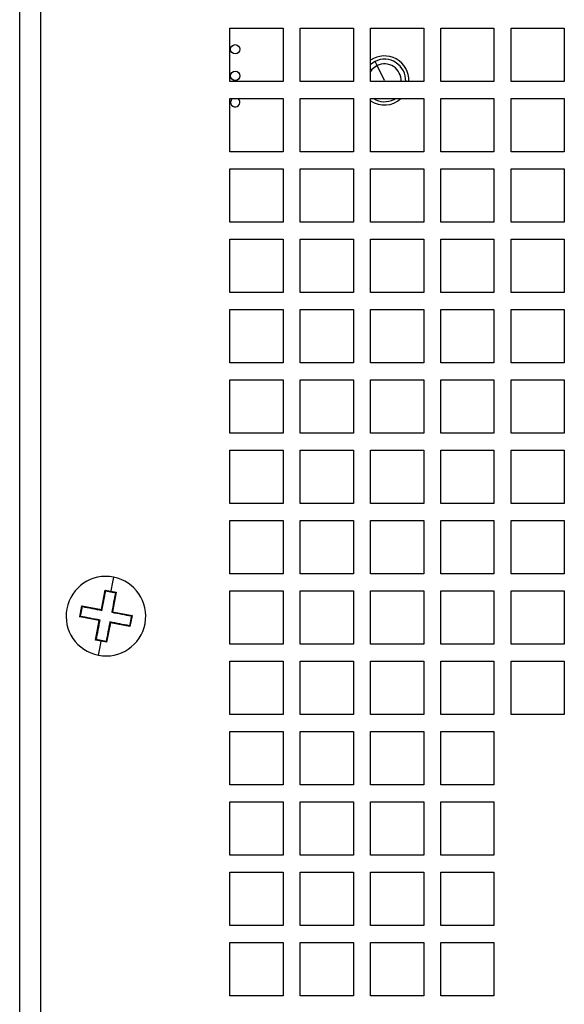
# Model space of a CAD drawing. Extents: x 104 to 1362, y 29 to 1247.
# Drawn here: x 233 to 274, y 189 to 263 of the extents above; entities that cross this region are included whole.
import ezdxf

# ---------------------------------------------------------------- set-up
doc = ezdxf.new("R2010")
doc.units = 0
doc.layers.get('0').update_dxf_attribs({"linetype": 'CONTINUOUS'})

msp = doc.modelspace()

# ---------------------------------------------------------------- linework, layer by layer
at = {"color": 7, "linetype": 'CONTINUOUS'}
for p, q in [((232.658, 123.364), (232.658, 328.364)), ((234.258, 124.164), (234.258, 328.364)), ((248.508, 262.664), (252.508, 262.664)), ((248.508, 258.664), (248.508, 262.664)), ((252.508, 262.664), (252.508, 258.664)), ((253.808, 262.664), (257.808, 262.664)), ((253.808, 258.664), (253.808, 262.664)), ((257.808, 262.664), (257.808, 258.664)), ((259.108, 262.664), (263.108, 262.664)), ((259.108, 258.664), (259.108, 262.664)), ((263.108, 262.664), (263.108, 258.664)), ((264.408, 262.664), (268.408, 262.664)), ((264.408, 258.664), (264.408, 262.664)), ((268.408, 262.664), (268.408, 258.664)), ((269.708, 262.664), (273.708, 262.664)), ((269.708, 258.664), (269.708, 262.664)), ((273.708, 262.664), (273.708, 258.664)), ((259.443, 260.168), (259.108, 259.946)), ((259.599, 259.855), (259.443, 260.168)), ((260.153, 258.734), (259.599, 259.855)), ((252.508, 258.664), (248.508, 258.664)), ((257.808, 258.664), (253.808, 258.664)), ((263.108, 258.664), (259.108, 258.664)), ((268.408, 258.664), (264.408, 258.664)), ((273.708, 258.664), (269.708, 258.664)), ((248.508, 257.364), (252.508, 257.364)), ((248.508, 253.364), (248.508, 257.364)), ((252.508, 257.364), (252.508, 253.364)), ((253.808, 257.364), (257.808, 257.364)), ((253.808, 253.364), (253.808, 257.364)), ((257.808, 257.364), (257.808, 253.364)), ((259.108, 257.364), (263.108, 257.364)), ((259.108, 253.364), (259.108, 257.364)), ((260.863, 257.3), (260.98, 257.364)), ((263.108, 257.364), (263.108, 253.364)), ((264.408, 257.364), (268.408, 257.364)), ((264.408, 253.364), (264.408, 257.364)), ((268.408, 257.364), (268.408, 253.364)), ((269.708, 257.364), (273.708, 257.364)), ((269.708, 253.364), (269.708, 257.364)), ((273.708, 257.364), (273.708, 253.364)), ((252.508, 253.364), (248.508, 253.364)), ((257.808, 253.364), (253.808, 253.364)), ((263.108, 253.364), (259.108, 253.364)), ((268.408, 253.364), (264.408, 253.364)), ((273.708, 253.364), (269.708, 253.364)), ((248.508, 252.064), (252.508, 252.064)), ((248.508, 248.064), (248.508, 252.064)), ((252.508, 252.064), (252.508, 248.064)), ((253.808, 252.064), (257.808, 252.064)), ((253.808, 248.064), (253.808, 252.064)), ((257.808, 252.064), (257.808, 248.064)), ((259.108, 252.064), (263.108, 252.064)), ((259.108, 248.064), (259.108, 252.064)), ((263.108, 252.064), (263.108, 248.064)), ((264.408, 252.064), (268.408, 252.064)), ((264.408, 248.064), (264.408, 252.064)), ((268.408, 252.064), (268.408, 248.064)), ((269.708, 252.064), (273.708, 252.064)), ((269.708, 248.064), (269.708, 252.064)), ((273.708, 252.064), (273.708, 248.064)), ((252.508, 248.064), (248.508, 248.064)), ((257.808, 248.064), (253.808, 248.064)), ((263.108, 248.064), (259.108, 248.064)), ((268.408, 248.064), (264.408, 248.064)), ((273.708, 248.064), (269.708, 248.064)), ((248.508, 246.764), (252.508, 246.764)), ((248.508, 242.764), (248.508, 246.764)), ((252.508, 246.764), (252.508, 242.764)), ((253.808, 246.764), (257.808, 246.764)), ((253.808, 242.764), (253.808, 246.764)), ((257.808, 246.764), (257.808, 242.764)), ((259.108, 246.764), (263.108, 246.764)), ((259.108, 242.764), (259.108, 246.764)), ((263.108, 246.764), (263.108, 242.764)), ((264.408, 246.764), (268.408, 246.764)), ((264.408, 242.764), (264.408, 246.764)), ((268.408, 246.764), (268.408, 242.764)), ((269.708, 246.764), (273.708, 246.764)), ((269.708, 242.764), (269.708, 246.764)), ((273.708, 246.764), (273.708, 242.764)), ((252.508, 242.764), (248.508, 242.764)), ((257.808, 242.764), (253.808, 242.764)), ((263.108, 242.764), (259.108, 242.764)), ((268.408, 242.764), (264.408, 242.764)), ((273.708, 242.764), (269.708, 242.764)), ((248.508, 241.464), (252.508, 241.464)), ((248.508, 237.464), (248.508, 241.464)), ((252.508, 241.464), (252.508, 237.464)), ((253.808, 241.464), (257.808, 241.464)), ((253.808, 237.464), (253.808, 241.464)), ((257.808, 241.464), (257.808, 237.464)), ((259.108, 241.464), (263.108, 241.464)), ((259.108, 237.464), (259.108, 241.464)), ((263.108, 241.464), (263.108, 237.464)), ((264.408, 241.464), (268.408, 241.464)), ((264.408, 237.464), (264.408, 241.464)), ((268.408, 241.464), (268.408, 237.464)), ((269.708, 241.464), (273.708, 241.464)), ((269.708, 237.464), (269.708, 241.464)), ((273.708, 241.464), (273.708, 237.464)), ((252.508, 237.464), (248.508, 237.464)), ((257.808, 237.464), (253.808, 237.464)), ((263.108, 237.464), (259.108, 237.464)), ((268.408, 237.464), (264.408, 237.464)), ((273.708, 237.464), (269.708, 237.464)), ((248.508, 236.164), (252.508, 236.164)), ((248.508, 232.164), (248.508, 236.164)), ((252.508, 236.164), (252.508, 232.164)), ((253.808, 236.164), (257.808, 236.164)), ((253.808, 232.164), (253.808, 236.164)), ((257.808, 236.164), (257.808, 232.164)), ((259.108, 236.164), (263.108, 236.164)), ((259.108, 232.164), (259.108, 236.164)), ((263.108, 236.164), (263.108, 232.164)), ((264.408, 236.164), (268.408, 236.164)), ((264.408, 232.164), (264.408, 236.164)), ((268.408, 236.164), (268.408, 232.164)), ((269.708, 236.164), (273.708, 236.164)), ((269.708, 232.164), (269.708, 236.164)), ((273.708, 236.164), (273.708, 232.164)), ((252.508, 232.164), (248.508, 232.164)), ((257.808, 232.164), (253.808, 232.164)), ((263.108, 232.164), (259.108, 232.164)), ((268.408, 232.164), (264.408, 232.164)), ((273.708, 232.164), (269.708, 232.164)), ((248.508, 230.864), (252.508, 230.864)), ((248.508, 226.864), (248.508, 230.864)), ((252.508, 230.864), (252.508, 226.864)), ((253.808, 230.864), (257.808, 230.864)), ((253.808, 226.864), (253.808, 230.864)), ((257.808, 230.864), (257.808, 226.864)), ((259.108, 230.864), (263.108, 230.864)), ((259.108, 226.864), (259.108, 230.864)), ((263.108, 230.864), (263.108, 226.864)), ((264.408, 230.864), (268.408, 230.864)), ((264.408, 226.864), (264.408, 230.864)), ((268.408, 230.864), (268.408, 226.864)), ((269.708, 230.864), (273.708, 230.864)), ((269.708, 226.864), (269.708, 230.864)), ((273.708, 230.864), (273.708, 226.864)), ((252.508, 226.864), (248.508, 226.864)), ((257.808, 226.864), (253.808, 226.864)), ((263.108, 226.864), (259.108, 226.864)), ((268.408, 226.864), (264.408, 226.864)), ((273.708, 226.864), (269.708, 226.864)), ((248.508, 225.564), (252.508, 225.564)), ((248.508, 221.564), (248.508, 225.564)), ((252.508, 225.564), (252.508, 221.564)), ((253.808, 225.564), (257.808, 225.564)), ((253.808, 221.564), (253.808, 225.564)), ((257.808, 225.564), (257.808, 221.564)), ((259.108, 225.564), (263.108, 225.564)), ((259.108, 221.564), (259.108, 225.564)), ((263.108, 225.564), (263.108, 221.564)), ((264.408, 225.564), (268.408, 225.564)), ((264.408, 221.564), (264.408, 225.564)), ((268.408, 225.564), (268.408, 221.564)), ((269.708, 225.564), (273.708, 225.564)), ((269.708, 221.564), (269.708, 225.564)), ((273.708, 225.564), (273.708, 221.564)), ((252.508, 221.564), (248.508, 221.564)), ((257.808, 221.564), (253.808, 221.564)), ((263.108, 221.564), (259.108, 221.564)), ((268.408, 221.564), (264.408, 221.564)), ((273.708, 221.564), (269.708, 221.564)), ((238.821, 218.862), (239.103, 220.332)), ((239.103, 220.332), (239.14, 220.277)), ((239.103, 220.332), (239.52, 220.252)), ((239.52, 220.252), (239.511, 220.206)), ((239.52, 220.252), (239.938, 220.172)), ((239.938, 220.172), (239.655, 218.702)), ((239.937, 220.172), (239.883, 220.135)), ((248.508, 220.264), (252.508, 220.264)), ((248.508, 216.264), (248.508, 220.264)), ((252.508, 220.264), (252.508, 216.264)), ((253.808, 220.264), (257.808, 220.264)), ((253.808, 216.264), (253.808, 220.264)), ((257.808, 220.264), (257.808, 216.264)), ((259.108, 220.264), (263.108, 220.264)), ((259.108, 216.264), (259.108, 220.264)), ((263.108, 220.264), (263.108, 216.264)), ((264.408, 220.264), (268.408, 220.264)), ((264.408, 216.264), (264.408, 220.264)), ((268.408, 220.264), (268.408, 216.264)), ((269.708, 220.264), (273.708, 220.264)), ((269.708, 216.264), (269.708, 220.264)), ((273.708, 220.264), (273.708, 216.264)), ((237.191, 218.309), (237.351, 219.144)), ((237.351, 219.144), (238.821, 218.862)), ((237.351, 219.144), (237.388, 219.089)), ((237.191, 218.309), (237.245, 218.346)), ((238.661, 218.027), (237.191, 218.309)), ((238.821, 218.862), (238.861, 218.803)), ((239.655, 218.702), (239.597, 218.662)), ((239.655, 218.702), (241.125, 218.419)), ((241.125, 218.419), (240.965, 217.585)), ((241.125, 218.419), (241.071, 218.382)), ((238.379, 216.557), (238.661, 218.027)), ((238.661, 218.027), (238.719, 218.067)), ((239.495, 217.867), (239.213, 216.397)), ((239.495, 217.867), (239.456, 217.925)), ((240.965, 217.585), (239.495, 217.867)), ((240.965, 217.585), (240.928, 217.64)), ((238.379, 216.557), (238.433, 216.594)), ((238.796, 216.477), (238.379, 216.557)), ((238.796, 216.477), (238.805, 216.523)), ((239.213, 216.397), (238.796, 216.477)), ((239.213, 216.397), (239.176, 216.452)), ((252.508, 216.264), (248.508, 216.264)), ((257.808, 216.264), (253.808, 216.264)), ((263.108, 216.264), (259.108, 216.264)), ((268.408, 216.264), (264.408, 216.264)), ((273.708, 216.264), (269.708, 216.264)), ((248.508, 214.964), (252.508, 214.964)), ((248.508, 210.964), (248.508, 214.964)), ((252.508, 214.964), (252.508, 210.964)), ((253.808, 214.964), (257.808, 214.964)), ((253.808, 210.964), (253.808, 214.964)), ((257.808, 214.964), (257.808, 210.964)), ((259.108, 214.964), (263.108, 214.964)), ((259.108, 210.964), (259.108, 214.964)), ((263.108, 214.964), (263.108, 210.964)), ((264.408, 214.964), (268.408, 214.964)), ((264.408, 210.964), (264.408, 214.964)), ((268.408, 214.964), (268.408, 210.964)), ((269.708, 214.964), (273.708, 214.964)), ((269.708, 210.964), (269.708, 214.964)), ((273.708, 214.964), (273.708, 210.964)), ((252.508, 210.964), (248.508, 210.964)), ((257.808, 210.964), (253.808, 210.964)), ((263.108, 210.964), (259.108, 210.964)), ((268.408, 210.964), (264.408, 210.964)), ((273.708, 210.964), (269.708, 210.964)), ((248.508, 209.664), (252.508, 209.664)), ((248.508, 205.664), (248.508, 209.664)), ((252.508, 209.664), (252.508, 205.664)), ((253.808, 209.664), (257.808, 209.664)), ((253.808, 205.664), (253.808, 209.664)), ((257.808, 209.664), (257.808, 205.664)), ((259.108, 209.664), (263.108, 209.664)), ((259.108, 205.664), (259.108, 209.664)), ((263.108, 209.664), (263.108, 205.664)), ((264.408, 209.664), (268.408, 209.664)), ((264.408, 205.664), (264.408, 209.664)), ((268.408, 209.664), (268.408, 205.664)), ((252.508, 205.664), (248.508, 205.664)), ((257.808, 205.664), (253.808, 205.664)), ((263.108, 205.664), (259.108, 205.664)), ((268.408, 205.664), (264.408, 205.664)), ((248.508, 204.364), (252.508, 204.364)), ((248.508, 200.364), (248.508, 204.364)), ((252.508, 204.364), (252.508, 200.364)), ((253.808, 204.364), (257.808, 204.364)), ((253.808, 200.364), (253.808, 204.364)), ((257.808, 204.364), (257.808, 200.364)), ((259.108, 204.364), (263.108, 204.364)), ((259.108, 200.364), (259.108, 204.364)), ((263.108, 204.364), (263.108, 200.364)), ((264.408, 204.364), (268.408, 204.364)), ((264.408, 200.364), (264.408, 204.364)), ((268.408, 204.364), (268.408, 200.364)), ((252.508, 200.364), (248.508, 200.364)), ((257.808, 200.364), (253.808, 200.364)), ((263.108, 200.364), (259.108, 200.364)), ((268.408, 200.364), (264.408, 200.364)), ((248.508, 199.064), (252.508, 199.064)), ((248.508, 195.064), (248.508, 199.064)), ((252.508, 199.064), (252.508, 195.064)), ((253.808, 199.064), (257.808, 199.064)), ((253.808, 195.064), (253.808, 199.064)), ((257.808, 199.064), (257.808, 195.064)), ((259.108, 199.064), (263.108, 199.064)), ((259.108, 195.064), (259.108, 199.064)), ((263.108, 199.064), (263.108, 195.064)), ((264.408, 199.064), (268.408, 199.064)), ((264.408, 195.064), (264.408, 199.064)), ((268.408, 199.064), (268.408, 195.064)), ((252.508, 195.064), (248.508, 195.064)), ((257.808, 195.064), (253.808, 195.064)), ((263.108, 195.064), (259.108, 195.064)), ((268.408, 195.064), (264.408, 195.064)), ((248.508, 193.764), (252.508, 193.764)), ((248.508, 189.764), (248.508, 193.764)), ((252.508, 193.764), (252.508, 189.764)), ((253.808, 193.764), (257.808, 193.764)), ((253.808, 189.764), (253.808, 193.764)), ((257.808, 193.764), (257.808, 189.764)), ((259.108, 193.764), (263.108, 193.764)), ((259.108, 189.764), (259.108, 193.764)), ((263.108, 193.764), (263.108, 189.764)), ((264.408, 193.764), (268.408, 193.764)), ((264.408, 189.764), (264.408, 193.764)), ((268.408, 193.764), (268.408, 189.764)), ((252.508, 189.764), (248.508, 189.764)), ((257.808, 189.764), (253.808, 189.764)), ((263.108, 189.764), (259.108, 189.764)), ((268.408, 189.764), (264.408, 189.764))]:
    msp.add_line(p, q, dxfattribs=at)
at = {"color": 1, "linetype": 'CONTINUOUS'}
for p, q in [((260.153, 258.734), (260.188, 258.664)), ((260.831, 257.364), (260.863, 257.3))]:
    msp.add_line(p, q, dxfattribs=at)
at = {"color": 7, "linetype": 'CONTINUOUS', "flags": 128}
for points in [[(259.599, 259.855), (259.212, 259.557), (259.108, 259.42)], [(239.724, 221.311), (239.699, 221.185), (239.675, 221.058), (239.65, 220.929), (239.625, 220.797), (239.599, 220.663), (239.573, 220.528), (239.547, 220.39), (239.52, 220.252)], [(238.861, 218.803), (238.897, 218.992), (238.933, 219.179), (238.969, 219.366), (239.004, 219.552), (239.039, 219.736), (239.074, 219.918), (239.109, 220.098), (239.143, 220.276)], [(239.14, 220.277), (239.264, 220.253), (239.388, 220.23), (239.511, 220.206)], [(239.511, 220.206), (239.635, 220.182), (239.759, 220.158), (239.883, 220.135)], [(239.88, 220.135), (239.846, 219.957), (239.811, 219.777), (239.776, 219.594), (239.741, 219.41), (239.705, 219.225), (239.669, 219.038), (239.633, 218.85), (239.597, 218.662)], [(237.245, 218.346), (237.293, 218.594), (237.341, 218.842), (237.388, 219.089)], [(237.387, 219.086), (237.566, 219.052), (237.746, 219.017), (237.928, 218.982), (238.112, 218.947), (238.298, 218.911), (238.484, 218.875), (238.672, 218.839), (238.861, 218.803)], [(238.719, 218.067), (238.531, 218.103), (238.343, 218.139), (238.156, 218.175), (237.971, 218.21), (237.787, 218.246), (237.604, 218.281), (237.424, 218.315), (237.246, 218.349)], [(239.597, 218.662), (239.786, 218.626), (239.973, 218.59), (240.16, 218.554), (240.345, 218.518), (240.529, 218.483), (240.712, 218.448), (240.892, 218.413), (241.07, 218.379)], [(241.071, 218.382), (241.023, 218.135), (240.976, 217.887), (240.928, 217.64)], [(238.437, 216.594), (238.471, 216.772), (238.505, 216.952), (238.54, 217.134), (238.576, 217.318), (238.611, 217.504), (238.647, 217.691), (238.683, 217.878), (238.719, 218.067)], [(239.456, 217.925), (239.42, 217.737), (239.384, 217.549), (239.348, 217.362), (239.312, 217.177), (239.277, 216.993), (239.242, 216.811), (239.207, 216.63), (239.173, 216.452)], [(240.929, 217.643), (240.751, 217.677), (240.57, 217.711), (240.388, 217.746), (240.204, 217.782), (240.019, 217.817), (239.832, 217.853), (239.644, 217.889), (239.456, 217.925)], [(238.805, 216.523), (238.681, 216.547), (238.557, 216.57), (238.433, 216.594)], [(238.593, 215.418), (238.617, 215.543), (238.641, 215.671), (238.666, 215.8), (238.691, 215.932), (238.717, 216.065), (238.743, 216.201), (238.769, 216.338), (238.796, 216.477)], [(239.176, 216.452), (239.052, 216.475), (238.929, 216.499), (238.805, 216.523)]]:
    msp.add_lwpolyline(points, dxfattribs=at)
at = {"color": 7, "linetype": 'CONTINUOUS'}
for centre in [(248.903, 261.084), (248.903, 259.084)]:
    msp.add_circle(centre, 0.35, dxfattribs=at)
for centre, radius, start, end in [((260.153, 258.734), 1.85, 357.83153, 124.39291), ((260.153, 258.734), 1.6, 357.49251, 116.33566), ((260.153, 258.734), 1.25, 356.78976, 116.33566), ((248.903, 257.084), 0.35, 180, 53.1301), ((248.903, 257.084), 0.35, 126.8699, 180), ((260.153, 258.734), 1.85, 235.60709, 312.22252), ((260.153, 258.734), 1.6, 238.8981, 296.33566), ((239.158, 218.364), 3, 79.13737, 259.13737), ((239.158, 218.364), 3, 259.13737, 79.13737)]:
    msp.add_arc(centre, radius, start, end, dxfattribs=at)

doc.saveas('drawing.dxf')
